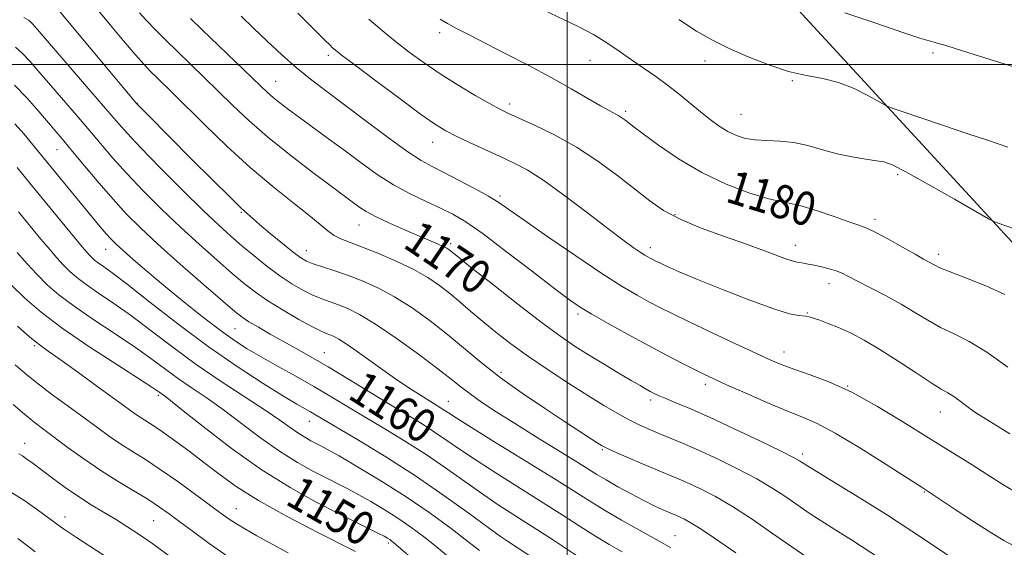
# Model space of a CAD drawing. Extents: x 2187300 to 2190200, y 339800 to 342700.
# Drawn here: x 2187870 to 2188104, y 340385 to 340511 of the extents above; entities that cross this region are included whole.
import ezdxf
from ezdxf.enums import TextEntityAlignment as Align

# ---------------------------------------------------------------- set-up
doc = ezdxf.new("R2010")
doc.units = 0
doc.header["$MEASUREMENT"] = 0
for name, color, linetype, lineweight in [('32000', 7, 'Continuous', 0), ('DTM HARD BREAKLINE', 7, 'Continuous', 0), ('DTM SPOT ELEVATION', 2, 'Continuous', 13), ('INDEX CONTOUR', 41, 'Continuous', 13), ('INDEX CONTOUR LABEL', 244, 'Continuous', 0), ('INTERMEDIATE CONTOUR', 44, 'Continuous', 0)]:
    doc.layers.add(name, color=color, linetype=linetype, lineweight=lineweight)
doc.styles.add('Style-ITALICS', font='ITALICS.shx')

msp = doc.modelspace()

# ---------------------------------------------------------------- linework, layer by layer
at = {"layer": '32000', "flags": 128}
for points in [[(2188000, 340000), (2188000, 342500)], [(2187500, 340500), (2190000, 340500)]]:
    msp.add_lwpolyline(points, dxfattribs=at)
at = {"layer": 'DTM HARD BREAKLINE'}
msp.add_polyline3d([(2188163.59, 340390.92, 1176.33), (2188110.54, 340452.74, 1181.28), (2188053.16, 340515.02, 1185.82), (2187977.65, 340597.84, 1189.61), (2187928.21, 340645.95, 1191.64), (2187889.16, 340687.25, 1193.66)], dxfattribs=at)
at = {"layer": 'DTM SPOT ELEVATION'}
for p in [(2187969.59, 340507.63, 1179.59), (2188087.07, 340502.76, 1185.75), (2187943.12, 340502.2, 1175.62), (2188005.37, 340501.05, 1181.18), (2188032.74, 340500.91, 1183.46), (2187930.57, 340496.03, 1172.83), (2188053.56, 340496.2, 1183.88), (2187897.6, 340490.77, 1166.05), (2187986.28, 340490.66, 1178.44), (2188013.9, 340488.89, 1180.3), (2188041.38, 340488.17, 1182.89), (2187967.94, 340481.53, 1175.3), (2187878.5, 340479.74, 1159.16), (2188078.62, 340473.81, 1181.7), (2187983.94, 340468.71, 1174.31), (2187922.39, 340464.85, 1165.85), (2188025.65, 340464.3, 1178.24), (2188073.23, 340463.13, 1180.39), (2187950.4, 340461.81, 1169.2), (2187890.09, 340456.04, 1157.24), (2187937.83, 340455.67, 1166.7), (2187972.22, 340457.4, 1170.34), (2188019.79, 340456.4, 1176.48), (2188054.25, 340456.95, 1178.62), (2188088.43, 340454.86, 1180.46), (2188062.31, 340447.81, 1177.39), (2188002.57, 340440.6, 1171.68), (2188057.11, 340440.87, 1176.11), (2187920.88, 340437.16, 1159.07), (2187873.14, 340433.05, 1147.76), (2187942.16, 340431.43, 1160.8), (2188051.62, 340431.57, 1174.64), (2187984.19, 340426.71, 1166.41), (2188032.89, 340423.9, 1171.6), (2188066.73, 340423.47, 1174.01), (2187902.64, 340421.24, 1149.71), (2187971.65, 340419.83, 1162.81), (2188019.88, 340420.15, 1169.63), (2188088.78, 340417.28, 1175.26), (2187938.57, 340415.04, 1155.26), (2187870.8, 340409.78, 1142.64), (2188008.34, 340408.33, 1165.83), (2188056.01, 340407.25, 1170.38), (2188084.99, 340398.19, 1171.88), (2187921.24, 340394.22, 1146.82), (2187880.44, 340392.24, 1140.6), (2187901.53, 340391.39, 1143.04), (2188025.65, 340387.79, 1162.89), (2187957.4, 340386.11, 1149.68)]:
    msp.add_point(p, dxfattribs=at)
at = {"layer": 'INDEX CONTOUR'}
for points in [[(2187898.162, 340512.345, 1170), (2187899.824, 340510.523, 1170), (2187901.866, 340508.4, 1170), (2187904.312, 340505.94, 1170), (2187907.104, 340503.191, 1170), (2187916.859, 340493.713, 1170), (2187920.357, 340490.294, 1170), (2187924.186, 340486.689, 1170), (2187928.642, 340482.79, 1170), (2187933.829, 340478.603, 1170), (2187939.066, 340474.578, 1170), (2187943.478, 340471.273, 1170), (2187949.45, 340466.853, 1170), (2187950.61, 340466.011, 1170), (2187952.114, 340465.052, 1170), (2187954.334, 340463.857, 1170), (2187957.475, 340462.364, 1170), (2187961.061, 340460.759, 1170), (2187964.45, 340459.289, 1170), (2187969.073, 340457.315, 1170), (2187970.417, 340456.719, 1170), (2187971.28, 340456.289, 1170), (2187971.819, 340455.96, 1170), (2187972.197, 340455.672, 1170), (2187972.687, 340455.266, 1170), (2187974.008, 340454.193, 1170), (2187976.988, 340451.809, 1170), (2187982.081, 340447.769, 1170), (2187988.243, 340442.932, 1170), (2187994.054, 340438.461, 1170), (2187998.461, 340435.221, 1170), (2188001.871, 340432.9, 1170), (2188005.062, 340430.891, 1170), (2188008.593, 340428.74, 1170), (2188012.146, 340426.606, 1170), (2188015.188, 340424.801, 1170), (2188017.327, 340423.551, 1170), (2188018.744, 340422.745, 1170), (2188019.762, 340422.188, 1170), (2188020.7, 340421.699, 1170), (2188021.838, 340421.16, 1170), (2188023.455, 340420.465, 1170), (2188025.822, 340419.497, 1170), (2188029.199, 340418.082, 1170), (2188033.839, 340416.031, 1170), (2188039.739, 340413.294, 1170), (2188045.857, 340410.379, 1170), (2188050.89, 340407.929, 1170), (2188053.88, 340406.424, 1170), (2188055.248, 340405.683, 1170), (2188055.752, 340405.359, 1170), (2188056.156, 340405.085, 1170), (2188057.214, 340404.427, 1170), (2188064.043, 340400.287, 1170), (2188069.755, 340396.786, 1170), (2188076.003, 340392.862, 1170), (2188082.042, 340388.931, 1170), (2188087.388, 340385.35, 1170), (2188094.524, 340380.476, 1170)], [(2187969.722, 340510.85, 1180), (2187971.437, 340509.824, 1180), (2187973.651, 340508.618, 1180), (2187976.61, 340507.075, 1180), (2187985.39, 340502.573, 1180), (2187990.802, 340499.76, 1180), (2187996.143, 340496.902, 1180), (2188000.891, 340494.242, 1180), (2188007.888, 340490.193, 1180), (2188009.962, 340489.043, 1180), (2188012.234, 340487.839, 1180), (2188013, 340487.357, 1180), (2188013.667, 340486.876, 1180), (2188014.834, 340485.953, 1180), (2188015.918, 340485.115, 1180), (2188018.068, 340483.485, 1180), (2188021.686, 340480.812, 1180), (2188026.487, 340477.539, 1180), (2188032.019, 340474.281, 1180), (2188037.8, 340471.558, 1180), (2188043.227, 340469.494, 1180), (2188047.673, 340468.124, 1180), (2188050.768, 340467.395, 1180), (2188053.197, 340466.938, 1180), (2188055.902, 340466.3, 1180), (2188059.53, 340465.17, 1180), (2188063.52, 340463.799, 1180), (2188067.012, 340462.577, 1180), (2188069.427, 340461.756, 1180), (2188071.305, 340461.047, 1180), (2188073.468, 340460.021, 1180), (2188076.473, 340458.4, 1180), (2188079.832, 340456.511, 1180), (2188082.793, 340454.829, 1180), (2188084.79, 340453.714, 1180), (2188087.468, 340452.232, 1180), (2188088.714, 340451.639, 1180), (2188091.107, 340450.661, 1180), (2188094.996, 340449.168, 1180), (2188099.667, 340447.305, 1180), (2188104.134, 340445.286, 1180)], [(2187868.395, 340495.114, 1160), (2187871.374, 340492, 1160), (2187874.185, 340488.83, 1160), (2187880.125, 340481.861, 1160), (2187882.224, 340479.348, 1160), (2187885.091, 340475.886, 1160), (2187888.445, 340471.879, 1160), (2187891.841, 340467.938, 1160), (2187895.009, 340464.476, 1160), (2187898.379, 340461.101, 1160), (2187902.551, 340457.222, 1160), (2187907.833, 340452.51, 1160), (2187913.357, 340447.674, 1160), (2187917.956, 340443.685, 1160), (2187920.826, 340441.229, 1160), (2187922.582, 340439.843, 1160), (2187924.198, 340438.784, 1160), (2187926.441, 340437.452, 1160), (2187929.239, 340435.851, 1160), (2187932.311, 340434.133, 1160), (2187935.476, 340432.386, 1160), (2187938.947, 340430.441, 1160), (2187943.037, 340428.063, 1160), (2187947.902, 340425.129, 1160), (2187957.932, 340418.979, 1160), (2187962.002, 340416.507, 1160), (2187965.408, 340414.426, 1160), (2187968.42, 340412.5, 1160), (2187971.339, 340410.509, 1160), (2187974.564, 340408.272, 1160), (2187978.524, 340405.618, 1160), (2187983.468, 340402.459, 1160), (2187994.278, 340395.68, 1160), (2187998.993, 340392.655, 1160), (2188003.086, 340390.006, 1160), (2188006.693, 340387.715, 1160), (2188009.964, 340385.745, 1160), (2188013.08, 340383.943, 1160)], [(2187867.537, 340447.678, 1150), (2187870.87, 340444.357, 1150), (2187874.736, 340441.02, 1150), (2187879.728, 340437.27, 1150), (2187886.1, 340432.915, 1150), (2187892.732, 340428.579, 1150), (2187898.163, 340425.089, 1150), (2187901.324, 340423.042, 1150), (2187902.721, 340422.11, 1150), (2187903.791, 340421.352, 1150), (2187905.165, 340420.298, 1150), (2187908.174, 340417.91, 1150), (2187913.328, 340413.797, 1150), (2187919.969, 340408.682, 1150), (2187927.143, 340403.566, 1150), (2187934.017, 340399.261, 1150), (2187940.225, 340395.824, 1150), (2187945.522, 340393.119, 1150), (2187955.048, 340388.372, 1150), (2187956.418, 340387.668, 1150), (2187957.214, 340387.23, 1150), (2187957.711, 340386.921, 1150), (2187958.222, 340386.553, 1150), (2187959.211, 340385.733, 1150), (2187964.501, 340381.108, 1150)], [(2187867.709, 340398.143, 1140), (2187870.821, 340396.102, 1140), (2187873.831, 340393.982, 1140), (2187879.289, 340389.985, 1140), (2187880.067, 340389.451, 1140), (2187883.144, 340387.404, 1140), (2187894.472, 340380.009, 1140)]]:
    msp.add_polyline3d(points, dxfattribs=at)
at = {"layer": 'INTERMEDIATE CONTOUR'}
for points in [[(2187878.693, 340513.234, 1166), (2187881.418, 340509.971, 1166), (2187897.503, 340490.647, 1166), (2187900.018, 340488.097, 1166), (2187910.563, 340477.528, 1166), (2187915.513, 340472.587, 1166), (2187919.617, 340468.513, 1166), (2187922.054, 340466.134, 1166), (2187923.196, 340465.06, 1166), (2187925.105, 340463.337, 1166), (2187926.73, 340461.934, 1166), (2187929.257, 340459.81, 1166), (2187932.166, 340457.409, 1166), (2187934.76, 340455.319, 1166), (2187936.558, 340453.97, 1166), (2187937.936, 340453.168, 1166), (2187939.485, 340452.564, 1166), (2187944.448, 340450.977, 1166), (2187947.655, 340449.888, 1166), (2187951.153, 340448.552, 1166), (2187954.9, 340446.867, 1166), (2187958.889, 340444.721, 1166), (2187963.08, 340442.05, 1166), (2187967.333, 340438.995, 1166), (2187971.48, 340435.749, 1166), (2187979.5, 340429.082, 1166), (2187984.033, 340425.528, 1166), (2187989.234, 340421.787, 1166), (2187994.57, 340418.155, 1166), (2187999.33, 340415.011, 1166), (2188005.49, 340410.998, 1166), (2188007.135, 340409.941, 1166), (2188008.176, 340409.296, 1166), (2188009.254, 340408.737, 1166), (2188011.097, 340407.904, 1166), (2188014.176, 340406.556, 1166), (2188017.921, 340404.934, 1166), (2188021.507, 340403.405, 1166), (2188026.667, 340401.251, 1166), (2188029.031, 340400.221, 1166), (2188031.851, 340398.9, 1166), (2188035.265, 340397.123, 1166), (2188039.334, 340394.737, 1166), (2188043.991, 340391.721, 1166), (2188048.649, 340388.535, 1166), (2188056.983, 340382.669, 1166)], [(2187888.061, 340513.217, 1168), (2187891.174, 340509.462, 1168), (2187894.345, 340505.674, 1168), (2187897.138, 340502.399, 1168), (2187899.244, 340500.029, 1168), (2187900.856, 340498.328, 1168), (2187902.292, 340496.902, 1168), (2187906.055, 340493.232, 1168), (2187913.644, 340485.735, 1168), (2187918.93, 340480.626, 1168), (2187924.515, 340475.5, 1168), (2187929.874, 340470.959, 1168), (2187934.634, 340467.161, 1168), (2187938.457, 340464.152, 1168), (2187941.139, 340461.941, 1168), (2187943.005, 340460.385, 1168), (2187944.509, 340459.303, 1168), (2187946.094, 340458.498, 1168), (2187948.141, 340457.701, 1168), (2187951.017, 340456.629, 1168), (2187954.911, 340455.081, 1168), (2187959.289, 340453.202, 1168), (2187963.442, 340451.219, 1168), (2187966.83, 340449.31, 1168), (2187969.597, 340447.436, 1168), (2187972.062, 340445.509, 1168), (2187974.502, 340443.452, 1168), (2187977.065, 340441.238, 1168), (2187979.861, 340438.855, 1168), (2187983, 340436.29, 1168), (2187986.592, 340433.515, 1168), (2187990.748, 340430.505, 1168), (2187995.476, 340427.283, 1168), (2188000.367, 340424.085, 1168), (2188004.91, 340421.197, 1168), (2188008.713, 340418.841, 1168), (2188011.854, 340416.975, 1168), (2188014.532, 340415.491, 1168), (2188016.941, 340414.279, 1168), (2188019.258, 340413.229, 1168), (2188021.655, 340412.225, 1168), (2188024.31, 340411.15, 1168), (2188027.425, 340409.862, 1168), (2188031.205, 340408.215, 1168), (2188035.727, 340406.124, 1168), (2188040.552, 340403.754, 1168), (2188045.112, 340401.333, 1168), (2188048.944, 340399.066, 1168), (2188052.014, 340397.062, 1168), (2188054.392, 340395.405, 1168), (2188056.205, 340394.124, 1168), (2188057.798, 340393.03, 1168), (2188059.571, 340391.876, 1168), (2188064.568, 340388.765, 1168), (2188067.647, 340386.808, 1168), (2188074.553, 340382.267, 1168)], [(2187935.87, 340512.27, 1176), (2187942.269, 340505.835, 1176), (2187943.505, 340504.622, 1176), (2187944.135, 340504.036, 1176), (2187944.781, 340503.482, 1176), (2187946.195, 340502.37, 1176), (2187949.164, 340500.109, 1176), (2187954.097, 340496.393, 1176), (2187959.895, 340492.062, 1176), (2187965.086, 340488.24, 1176), (2187968.613, 340485.751, 1176), (2187971.087, 340484.217, 1176), (2187973.537, 340482.957, 1176), (2187976.732, 340481.443, 1176), (2187980.398, 340479.754, 1176), (2187984.002, 340478.123, 1176), (2187987.204, 340476.649, 1176), (2187990.451, 340474.923, 1176), (2187994.388, 340472.405, 1176), (2187999.391, 340468.786, 1176), (2188004.79, 340464.685, 1176), (2188009.65, 340460.953, 1176), (2188013.247, 340458.251, 1176), (2188015.696, 340456.486, 1176), (2188017.321, 340455.377, 1176), (2188018.42, 340454.666, 1176), (2188019.171, 340454.216, 1176), (2188019.722, 340453.91, 1176), (2188020.237, 340453.64, 1176), (2188020.931, 340453.294, 1176), (2188022.035, 340452.766, 1176), (2188023.807, 340451.941, 1176), (2188026.651, 340450.684, 1176), (2188030.995, 340448.856, 1176), (2188036.97, 340446.439, 1176), (2188043.485, 340443.904, 1176), (2188049.145, 340441.844, 1176), (2188052.892, 340440.693, 1176), (2188055.019, 340440.249, 1176), (2188056.877, 340440.083, 1176), (2188057.565, 340439.934, 1176), (2188058.547, 340439.635, 1176), (2188060.079, 340439.128, 1176), (2188062.128, 340438.385, 1176), (2188064.592, 340437.386, 1176), (2188067.401, 340436.093, 1176), (2188070.64, 340434.397, 1176), (2188074.426, 340432.174, 1176), (2188078.746, 340429.414, 1176), (2188083.045, 340426.572, 1176), (2188086.633, 340424.218, 1176), (2188089.03, 340422.75, 1176), (2188090.569, 340421.875, 1176), (2188091.793, 340421.123, 1176), (2188093.17, 340420.115, 1176), (2188094.884, 340418.815, 1176), (2188097.045, 340417.275, 1176), (2188099.692, 340415.557, 1176), (2188105.349, 340412.077, 1176)], [(2187994.06, 340513.126, 1182), (2188002.771, 340508.99, 1182), (2188006.232, 340507.172, 1182), (2188009.387, 340505.226, 1182), (2188012.36, 340503.182, 1182), (2188015.259, 340501.136, 1182), (2188021.051, 340497.179, 1182), (2188023.882, 340495.14, 1182), (2188026.615, 340492.993, 1182), (2188031.692, 340488.771, 1182), (2188034.004, 340486.935, 1182), (2188036.18, 340485.362, 1182), (2188038.246, 340484.081, 1182), (2188040.256, 340483.112, 1182), (2188042.36, 340482.448, 1182), (2188044.738, 340482.071, 1182), (2188047.514, 340481.927, 1182), (2188050.613, 340481.805, 1182), (2188053.907, 340481.456, 1182), (2188057.29, 340480.712, 1182), (2188060.743, 340479.734, 1182), (2188064.267, 340478.768, 1182), (2188067.802, 340478.009, 1182), (2188071.038, 340477.473, 1182), (2188073.601, 340477.127, 1182), (2188075.38, 340476.847, 1182), (2188077.316, 340476.149, 1182), (2188080.613, 340474.459, 1182), (2188085.978, 340471.469, 1182), (2188092.139, 340467.962, 1182), (2188100.254, 340463.307, 1182), (2188101.55, 340462.615, 1182), (2188102.327, 340462.314, 1182), (2188106.447, 340460.917, 1182)], [(2188066.078, 340512.352, 1186), (2188073.41, 340509.857, 1186), (2188079.854, 340507.682, 1186), (2188083.964, 340506.33, 1186), (2188086.161, 340505.647, 1186), (2188087.332, 340505.322, 1186), (2188088.326, 340505.057, 1186), (2188089.85, 340504.618, 1186), (2188092.572, 340503.786, 1186), (2188096.832, 340502.449, 1186), (2188109.298, 340498.498, 1186)], [(2187870.58, 340511.213, 1164), (2187871.732, 340510.573, 1164), (2187872.187, 340510.208, 1164), (2187872.643, 340509.719, 1164), (2187873.757, 340508.443, 1164), (2187885.074, 340495.368, 1164), (2187892.598, 340486.623, 1164), (2187895.223, 340483.654, 1164), (2187898.463, 340480.2, 1164), (2187903.078, 340475.461, 1164), (2187908.369, 340470.137, 1164), (2187913.272, 340465.302, 1164), (2187917.001, 340461.749, 1164), (2187919.885, 340459.145, 1164), (2187922.532, 340456.876, 1164), (2187925.415, 340454.468, 1164), (2187928.475, 340452.009, 1164), (2187931.52, 340449.725, 1164), (2187934.384, 340447.803, 1164), (2187937.017, 340446.26, 1164), (2187939.396, 340445.072, 1164), (2187941.528, 340444.191, 1164), (2187943.526, 340443.483, 1164), (2187945.542, 340442.789, 1164), (2187947.763, 340441.915, 1164), (2187950.557, 340440.519, 1164), (2187954.335, 340438.223, 1164), (2187959.267, 340434.848, 1164), (2187964.556, 340431.016, 1164), (2187969.166, 340427.552, 1164), (2187972.368, 340425.056, 1164), (2187974.657, 340423.236, 1164), (2187976.838, 340421.58, 1164), (2187979.59, 340419.654, 1164), (2187983.097, 340417.335, 1164), (2187987.418, 340414.579, 1164), (2187992.465, 340411.431, 1164), (2188001.872, 340405.616, 1164), (2188007.03, 340402.395, 1164), (2188009.224, 340401.085, 1164), (2188012.029, 340399.488, 1164), (2188015.177, 340397.757, 1164), (2188018.191, 340396.166, 1164), (2188020.681, 340394.931, 1164), (2188022.62, 340394.036, 1164), (2188024.081, 340393.402, 1164), (2188026.01, 340392.596, 1164), (2188026.857, 340392.227, 1164), (2188027.887, 340391.738, 1164), (2188029.278, 340390.983, 1164), (2188031.196, 340389.803, 1164), (2188033.749, 340388.102, 1164), (2188040.123, 340383.73, 1164)], [(2187910.298, 340511.031, 1172), (2187913.063, 340508.33, 1172), (2187926.966, 340494.93, 1172), (2187928.621, 340493.363, 1172), (2187930.005, 340492.147, 1172), (2187931.594, 340490.869, 1172), (2187933.61, 340489.341, 1172), (2187936.206, 340487.429, 1172), (2187943.181, 340482.334, 1172), (2187947.076, 340479.462, 1172), (2187950.93, 340476.601, 1172), (2187954.758, 340473.875, 1172), (2187958.637, 340471.391, 1172), (2187962.581, 340469.236, 1172), (2187966.386, 340467.391, 1172), (2187969.787, 340465.816, 1172), (2187972.706, 340464.37, 1172), (2187975.805, 340462.528, 1172), (2187979.929, 340459.669, 1172), (2187985.558, 340455.461, 1172), (2187991.703, 340450.743, 1172), (2187997.009, 340446.643, 1172), (2188000.544, 340443.968, 1172), (2188003.086, 340442.214, 1172), (2188005.837, 340440.554, 1172), (2188009.697, 340438.359, 1172), (2188014.345, 340435.778, 1172), (2188019.155, 340433.164, 1172), (2188023.58, 340430.817, 1172), (2188027.385, 340428.845, 1172), (2188030.411, 340427.309, 1172), (2188032.675, 340426.192, 1172), (2188034.886, 340425.155, 1172), (2188037.929, 340423.784, 1172), (2188042.369, 340421.812, 1172), (2188047.488, 340419.576, 1172), (2188052.252, 340417.565, 1172), (2188055.983, 340416.061, 1172), (2188059.448, 340414.526, 1172), (2188063.774, 340412.22, 1172), (2188069.64, 340408.704, 1172), (2188075.947, 340404.748, 1172), (2188084.214, 340399.459, 1172), (2188086.158, 340398.198, 1172), (2188092.358, 340394.092, 1172), (2188096.948, 340391.068, 1172), (2188101.089, 340388.391, 1172), (2188103.949, 340386.645, 1172), (2188106.155, 340385.468, 1172)], [(2187922.332, 340511.577, 1174), (2187925.261, 340508.695, 1174), (2187928.533, 340505.556, 1174), (2187932.014, 340502.332, 1174), (2187935.484, 340499.284, 1174), (2187938.833, 340496.562, 1174), (2187942.403, 340493.837, 1174), (2187946.644, 340490.663, 1174), (2187951.783, 340486.793, 1174), (2187957.139, 340482.791, 1174), (2187961.804, 340479.421, 1174), (2187965.168, 340477.208, 1174), (2187967.803, 340475.731, 1174), (2187970.579, 340474.329, 1174), (2187974.099, 340472.517, 1174), (2187977.891, 340470.498, 1174), (2187981.216, 340468.652, 1174), (2187983.66, 340467.17, 1174), (2187986.101, 340465.51, 1174), (2187989.744, 340462.942, 1174), (2187995.36, 340459.025, 1174), (2188001.993, 340454.468, 1174), (2188008.255, 340450.27, 1174), (2188013.074, 340447.195, 1174), (2188016.635, 340445.082, 1174), (2188019.438, 340443.537, 1174), (2188022.007, 340442.182, 1174), (2188024.947, 340440.701, 1174), (2188028.881, 340438.794, 1174), (2188034.142, 340436.3, 1174), (2188039.869, 340433.614, 1174), (2188044.906, 340431.27, 1174), (2188048.451, 340429.65, 1174), (2188051.128, 340428.524, 1174), (2188053.916, 340427.508, 1174), (2188057.61, 340426.243, 1174), (2188062.263, 340424.474, 1174), (2188067.74, 340421.964, 1174), (2188073.822, 340418.623, 1174), (2188079.912, 340414.939, 1174), (2188085.327, 340411.543, 1174), (2188089.594, 340408.893, 1174), (2188093.084, 340406.745, 1174), (2188096.381, 340404.685, 1174), (2188099.941, 340402.403, 1174), (2188103.692, 340400.026, 1174), (2188107.434, 340397.79, 1174)], [(2187952.713, 340510.838, 1178), (2187955.898, 340508.133, 1178), (2187959.096, 340505.527, 1178), (2187962.38, 340502.971, 1178), (2187965.887, 340500.406, 1178), (2187969.769, 340497.777, 1178), (2187974.047, 340495.091, 1178), (2187978.216, 340492.604, 1178), (2187981.643, 340490.633, 1178), (2187983.957, 340489.361, 1178), (2187985.874, 340488.418, 1178), (2187992.171, 340485.597, 1178), (2187996.963, 340483.268, 1178), (2188002.177, 340480.369, 1178), (2188007.301, 340477.01, 1178), (2188012.044, 340473.519, 1178), (2188019.611, 340467.573, 1178), (2188022.929, 340465.277, 1178), (2188026.853, 340463.168, 1178), (2188031.855, 340461.079, 1178), (2188037.383, 340459.063, 1178), (2188042.626, 340457.23, 1178), (2188046.918, 340455.679, 1178), (2188052.431, 340453.626, 1178), (2188053.809, 340453.173, 1178), (2188054.643, 340452.977, 1178), (2188055.33, 340452.875, 1178), (2188056.204, 340452.731, 1178), (2188057.349, 340452.511, 1178), (2188058.79, 340452.212, 1178), (2188060.507, 340451.83, 1178), (2188062.315, 340451.378, 1178), (2188063.989, 340450.876, 1178), (2188065.42, 340450.311, 1178), (2188066.968, 340449.553, 1178), (2188069.114, 340448.443, 1178), (2188072.17, 340446.879, 1178), (2188075.788, 340444.993, 1178), (2188079.452, 340442.975, 1178), (2188082.77, 340440.991, 1178), (2188085.837, 340439.126, 1178), (2188088.87, 340437.439, 1178), (2188092.085, 340435.897, 1178), (2188095.691, 340434.098, 1178), (2188099.896, 340431.545, 1178), (2188104.907, 340427.944, 1178)], [(2188026.559, 340510.756, 1184), (2188030.764, 340508.012, 1184), (2188034.564, 340505.843, 1184), (2188038.536, 340503.874, 1184), (2188043.087, 340501.841, 1184), (2188047.943, 340499.92, 1184), (2188052.66, 340498.402, 1184), (2188056.905, 340497.45, 1184), (2188060.794, 340496.73, 1184), (2188064.554, 340495.78, 1184), (2188068.297, 340494.296, 1184), (2188071.669, 340492.603, 1184), (2188075.706, 340490.345, 1184), (2188077.082, 340489.755, 1184), (2188079.512, 340488.907, 1184), (2188089.335, 340485.561, 1184), (2188095.079, 340483.631, 1184), (2188100.248, 340481.921, 1184), (2188104.886, 340480.371, 1184)], [(2187868.601, 340504.195, 1162), (2187870.291, 340502.661, 1162), (2187872.009, 340500.86, 1162), (2187873.971, 340498.636, 1162), (2187882.599, 340488.614, 1162), (2187885.843, 340484.812, 1162), (2187888.845, 340481.254, 1162), (2187891.834, 340477.767, 1162), (2187895.152, 340474.069, 1162), (2187899.044, 340469.968, 1162), (2187903.374, 340465.619, 1162), (2187907.911, 340461.262, 1162), (2187912.417, 340457.129, 1162), (2187916.621, 340453.409, 1162), (2187920.244, 340450.281, 1162), (2187923.153, 340447.83, 1162), (2187925.786, 340445.78, 1162), (2187928.729, 340443.76, 1162), (2187932.343, 340441.527, 1162), (2187936.114, 340439.339, 1162), (2187939.307, 340437.58, 1162), (2187941.384, 340436.522, 1162), (2187942.604, 340435.988, 1162), (2187943.428, 340435.689, 1162), (2187944.301, 340435.332, 1162), (2187945.631, 340434.601, 1162), (2187947.811, 340433.177, 1162), (2187951.07, 340430.88, 1162), (2187954.956, 340428.094, 1162), (2187958.851, 340425.339, 1162), (2187962.238, 340423.045, 1162), (2187965.009, 340421.255, 1162), (2187967.157, 340419.92, 1162), (2187969.831, 340418.285, 1162), (2187970.719, 340417.717, 1162), (2187971.692, 340417.063, 1162), (2187973.544, 340415.853, 1162), (2187977.19, 340413.556, 1162), (2187983.122, 340409.885, 1162), (2187990.157, 340405.547, 1162), (2187996.689, 340401.496, 1162), (2188005.261, 340396.092, 1162), (2188008.816, 340393.927, 1162), (2188012.926, 340391.547, 1162), (2188021.334, 340386.807, 1162), (2188024.672, 340384.897, 1162)], [(2187868.437, 340485.915, 1158), (2187870.671, 340483.435, 1158), (2187872.468, 340481.31, 1158), (2187879.287, 340472.967, 1158), (2187888.815, 340461.404, 1158), (2187890.232, 340459.73, 1158), (2187891.37, 340458.463, 1158), (2187892.57, 340457.267, 1158), (2187894.23, 340455.751, 1158), (2187896.672, 340453.603, 1158), (2187899.908, 340450.822, 1158), (2187903.874, 340447.492, 1158), (2187908.424, 340443.756, 1158), (2187913.088, 340440.019, 1158), (2187917.317, 340436.751, 1158), (2187920.754, 340434.273, 1158), (2187923.81, 340432.296, 1158), (2187927.089, 340430.38, 1158), (2187931.022, 340428.188, 1158), (2187935.348, 340425.797, 1158), (2187939.634, 340423.385, 1158), (2187943.579, 340421.076, 1158), (2187951.513, 340416.289, 1158), (2187956.126, 340413.526, 1158), (2187961.088, 340410.502, 1158), (2187966.12, 340407.283, 1158), (2187970.985, 340403.956, 1158), (2187975.584, 340400.691, 1158), (2187979.858, 340397.68, 1158), (2187983.813, 340395.032, 1158), (2187991.867, 340389.864, 1158), (2187996.444, 340386.873, 1158), (2188004.571, 340381.506, 1158)], [(2187869.043, 340475.476, 1156), (2187872.015, 340471.798, 1156), (2187875.662, 340467.331, 1156), (2187884.5, 340456.608, 1156), (2187885.589, 340455.317, 1156), (2187886.227, 340454.609, 1156), (2187886.798, 340454.039, 1156), (2187887.46, 340453.467, 1156), (2187888.315, 340452.825, 1156), (2187889.546, 340451.967, 1156), (2187891.656, 340450.437, 1156), (2187895.233, 340447.701, 1156), (2187900.633, 340443.449, 1156), (2187907.307, 340438.25, 1156), (2187914.48, 340432.9, 1156), (2187921.418, 340428.087, 1156), (2187927.567, 340424.091, 1156), (2187932.414, 340421.085, 1156), (2187935.626, 340419.155, 1156), (2187937.587, 340418.016, 1156), (2187938.857, 340417.294, 1156), (2187940.035, 340416.604, 1156), (2187950.25, 340410.544, 1156), (2187956.769, 340406.578, 1156), (2187963.822, 340402.066, 1156), (2187970.632, 340397.403, 1156), (2187976.605, 340393.11, 1156), (2187981.193, 340389.742, 1156), (2187984.07, 340387.664, 1156), (2187985.777, 340386.49, 1156), (2187993.391, 340381.482, 1156)], [(2187869.357, 340464.931, 1154), (2187874.683, 340458.471, 1154), (2187876.78, 340455.953, 1154), (2187878.492, 340453.954, 1154), (2187879.997, 340452.298, 1154), (2187881.489, 340450.812, 1154), (2187883.219, 340449.318, 1154), (2187885.453, 340447.64, 1154), (2187888.397, 340445.616, 1154), (2187892.015, 340443.151, 1154), (2187896.209, 340440.165, 1154), (2187900.897, 340436.625, 1154), (2187906.049, 340432.702, 1154), (2187911.65, 340428.61, 1154), (2187917.578, 340424.575, 1154), (2187928.106, 340417.71, 1154), (2187931.58, 340415.33, 1154), (2187933.996, 340413.59, 1154), (2187935.833, 340412.291, 1154), (2187937.479, 340411.26, 1154), (2187938.967, 340410.437, 1154), (2187941.357, 340409.219, 1154), (2187942.927, 340408.365, 1154), (2187945.671, 340406.801, 1154), (2187950.07, 340404.229, 1154), (2187955.628, 340400.865, 1154), (2187961.601, 340397.053, 1154), (2187967.314, 340393.143, 1154), (2187972.344, 340389.494, 1154), (2187976.333, 340386.469, 1154), (2187979.07, 340384.313, 1154)], [(2187869.06, 340455.298, 1152), (2187871.395, 340452.59, 1152), (2187873.767, 340449.988, 1152), (2187876.18, 340447.584, 1152), (2187878.977, 340445.169, 1152), (2187882.59, 340442.455, 1152), (2187887.248, 340439.266, 1152), (2187892.373, 340435.865, 1152), (2187897.186, 340432.627, 1152), (2187901.111, 340429.833, 1152), (2187904.385, 340427.406, 1152), (2187907.45, 340425.174, 1152), (2187910.685, 340422.963, 1152), (2187914.224, 340420.576, 1152), (2187918.14, 340417.81, 1152), (2187922.454, 340414.563, 1152), (2187926.982, 340411.136, 1152), (2187931.488, 340407.929, 1152), (2187935.748, 340405.261, 1152), (2187939.596, 340403.13, 1152), (2187942.879, 340401.454, 1152), (2187945.538, 340400.121, 1152), (2187947.893, 340398.915, 1152), (2187950.36, 340397.586, 1152), (2187953.244, 340395.948, 1152), (2187956.421, 340394.047, 1152), (2187959.655, 340391.987, 1152), (2187962.768, 340389.848, 1152), (2187965.777, 340387.615, 1152), (2187968.755, 340385.244, 1152), (2187971.786, 340382.711, 1152)], [(2187869.123, 340437.716, 1148), (2187872.079, 340435.128, 1148), (2187874.287, 340433.328, 1148), (2187876.387, 340431.783, 1148), (2187879.266, 340429.748, 1148), (2187883.476, 340426.737, 1148), (2187888.253, 340423.292, 1148), (2187897.222, 340416.774, 1148), (2187898.531, 340415.874, 1148), (2187901.429, 340414.024, 1148), (2187903.59, 340412.566, 1148), (2187906.477, 340410.508, 1148), (2187909.865, 340408.003, 1148), (2187913.433, 340405.288, 1148), (2187917.026, 340402.522, 1148), (2187921.15, 340399.569, 1148), (2187926.477, 340396.22, 1148), (2187933.303, 340392.413, 1148), (2187940.415, 340388.69, 1148), (2187949.559, 340384.054, 1148)], [(2187868.567, 340428.511, 1146), (2187870.88, 340426.496, 1146), (2187873.683, 340424.245, 1146), (2187877.23, 340421.562, 1146), (2187881.157, 340418.67, 1146), (2187884.945, 340415.898, 1146), (2187888.2, 340413.499, 1146), (2187891.044, 340411.435, 1146), (2187893.725, 340409.597, 1146), (2187896.485, 340407.843, 1146), (2187899.541, 340405.933, 1146), (2187903.109, 340403.597, 1146), (2187907.255, 340400.703, 1146), (2187911.462, 340397.654, 1146), (2187917.618, 340393.093, 1146), (2187919.483, 340391.756, 1146), (2187921.237, 340390.611, 1146), (2187923.38, 340389.342, 1146), (2187926.096, 340387.817, 1146), (2187933.561, 340383.73, 1146)], [(2187868.056, 340419.056, 1144), (2187870.734, 340416.751, 1144), (2187873.091, 340414.839, 1144), (2187875.376, 340413.096, 1144), (2187881.177, 340408.776, 1144), (2187884.888, 340406.083, 1144), (2187888.92, 340403.321, 1144), (2187893.055, 340400.705, 1144), (2187900.337, 340396.32, 1144), (2187902.95, 340394.645, 1144), (2187905.238, 340393.036, 1144), (2187907.776, 340391.136, 1144), (2187910.992, 340388.701, 1144), (2187914.724, 340385.952, 1144), (2187918.662, 340383.222, 1144)], [(2187869.436, 340407.305, 1142), (2187870.266, 340406.8, 1142), (2187871.355, 340406.06, 1142), (2187872.832, 340404.989, 1142), (2187877.459, 340401.535, 1142), (2187880.481, 340399.325, 1142), (2187883.629, 340397.136, 1142), (2187886.676, 340395.178, 1142), (2187889.596, 340393.41, 1142), (2187892.405, 340391.728, 1142), (2187895.157, 340390.019, 1142), (2187898.044, 340388.121, 1142), (2187901.29, 340385.86, 1142), (2187904.99, 340383.17, 1142)], [(2187869.147, 340387.122, 1138), (2187871.772, 340385.133, 1138), (2187873.329, 340383.983, 1138)]]:
    msp.add_polyline3d(points, dxfattribs=at)

# ---------------------------------------------------------------- texts
at = {"layer": 'INDEX CONTOUR LABEL', "style": 'Style-ITALICS', "width": 0.875}
for s, rotation, p in [('1180', 342.9, (2188038.532, 340471.279, 1180)), ('1170', 326, (2187962.81, 340460, 1170)), ('1160', 327.6, (2187949.565, 340424.11, 1160)), ('1150', 330.2, (2187934.545, 340398.968, 1150))]:
    msp.add_text(s, height=8, rotation=rotation, dxfattribs=at).set_placement(p, align=Align.MIDDLE_LEFT)

doc.saveas('drawing.dxf')
